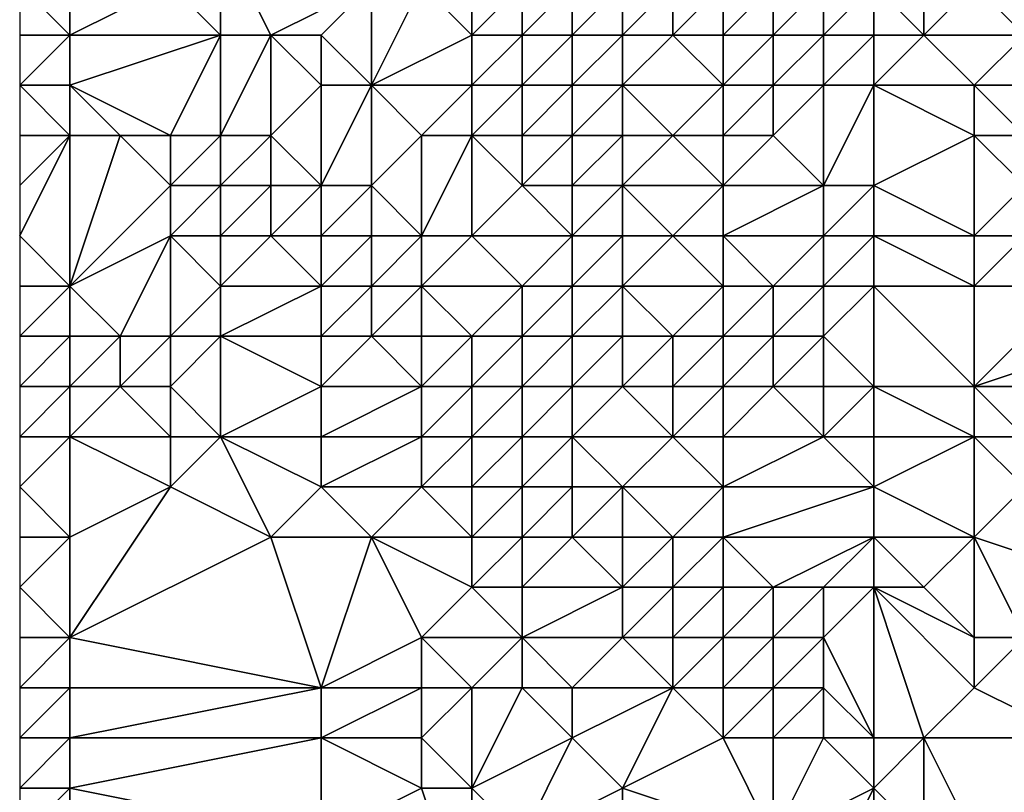
# Model space of a CAD drawing. Units: metres. Extents: x 75000 to 75625, y 355000 to 355500.
# Drawn here: x 75000 to 75020, y 355081 to 355096 of the extents above; entities that cross this region are included whole.
import ezdxf

# ---------------------------------------------------------------- set-up
doc = ezdxf.new("R2010")
doc.units = ezdxf.units.M
doc.layers.add('Terrain', color=15, linetype='Continuous')

msp = doc.modelspace()

# ---------------------------------------------------------------- linework, layer by layer
at = {"layer": 'Terrain'}
for points in [[(75004, 355096, 321.13), (75004, 355098, 322.47), (75003, 355097, 321.81), (75004, 355096, 321.13)], [(75005, 355096, 321.95), (75004, 355098, 322.47), (75004, 355096, 321.13), (75005, 355096, 321.95)], [(75005, 355096, 321.95), (75007, 355097, 323.84), (75004, 355098, 322.47), (75005, 355096, 321.95)], [(75001, 355096, 321.12), (75001, 355097, 321.53), (75000, 355097, 321.12), (75001, 355096, 321.12)], [(75001, 355096, 321.12), (75000, 355097, 321.12), (75000, 355096, 320.92), (75001, 355096, 321.12)], [(75004, 355096, 321.13), (75003, 355097, 321.81), (75001, 355096, 321.12), (75004, 355096, 321.13)], [(75001, 355096, 321.12), (75003, 355097, 321.81), (75001, 355097, 321.53), (75001, 355096, 321.12)], [(75006, 355096, 322.28), (75007, 355097, 323.84), (75005, 355096, 321.95), (75006, 355096, 322.28)], [(75007, 355095, 321.93), (75007, 355097, 323.84), (75006, 355096, 322.28), (75007, 355095, 321.93)], [(75007, 355095, 321.93), (75008, 355097, 324.04), (75007, 355097, 323.84), (75007, 355095, 321.93)], [(75007, 355095, 321.93), (75009, 355096, 323.4), (75008, 355097, 324.04), (75007, 355095, 321.93)], [(75009, 355096, 323.4), (75009, 355097, 324.93), (75008, 355097, 324.04), (75009, 355096, 323.4)], [(75010, 355096, 324.52), (75010, 355097, 327.02), (75009, 355096, 323.4), (75010, 355096, 324.52)], [(75009, 355096, 323.4), (75010, 355097, 327.02), (75009, 355097, 324.93), (75009, 355096, 323.4)], [(75011, 355096, 326.21), (75011, 355097, 328.14), (75010, 355096, 324.52), (75011, 355096, 326.21)], [(75010, 355096, 324.52), (75011, 355097, 328.14), (75010, 355097, 327.02), (75010, 355096, 324.52)], [(75012, 355096, 326.99), (75012, 355097, 329.4), (75011, 355096, 326.21), (75012, 355096, 326.99)], [(75011, 355096, 326.21), (75012, 355097, 329.4), (75011, 355097, 328.14), (75011, 355096, 326.21)], [(75013, 355096, 329.14), (75013, 355097, 330.87), (75012, 355096, 326.99), (75013, 355096, 329.14)], [(75012, 355096, 326.99), (75013, 355097, 330.87), (75012, 355097, 329.4), (75012, 355096, 326.99)], [(75014, 355096, 330.43), (75014, 355097, 331.83), (75013, 355096, 329.14), (75014, 355096, 330.43)], [(75013, 355096, 329.14), (75014, 355097, 331.83), (75013, 355097, 330.87), (75013, 355096, 329.14)], [(75015, 355096, 330.8), (75015, 355097, 332.26), (75014, 355096, 330.43), (75015, 355096, 330.8)], [(75014, 355096, 330.43), (75015, 355097, 332.26), (75014, 355097, 331.83), (75014, 355096, 330.43)], [(75016, 355096, 330.9), (75016, 355097, 332.43), (75015, 355096, 330.8), (75016, 355096, 330.9)], [(75015, 355096, 330.8), (75016, 355097, 332.43), (75015, 355097, 332.26), (75015, 355096, 330.8)], [(75017, 355096, 330.84), (75017, 355097, 332.01), (75016, 355096, 330.9), (75017, 355096, 330.84)], [(75016, 355096, 330.9), (75017, 355097, 332.01), (75016, 355097, 332.43), (75016, 355096, 330.9)], [(75017, 355096, 330.84), (75018, 355096, 331.1), (75017, 355097, 332.01), (75017, 355096, 330.84)], [(75017, 355097, 332.01), (75018, 355096, 331.1), (75018, 355097, 332), (75017, 355097, 332.01)], [(75020, 355096, 331.69), (75019, 355097, 332.22), (75018, 355096, 331.1), (75020, 355096, 331.69)], [(75018, 355096, 331.1), (75019, 355097, 332.22), (75018, 355097, 332), (75018, 355096, 331.1)], [(75020, 355096, 331.69), (75021, 355097, 332.79), (75019, 355097, 332.22), (75020, 355096, 331.69)], [(75001, 355095, 320.88), (75001, 355096, 321.12), (75000, 355095, 320.87), (75001, 355095, 320.88)], [(75001, 355096, 321.12), (75000, 355096, 320.92), (75000, 355095, 320.87), (75001, 355096, 321.12)], [(75003, 355094, 319.97), (75004, 355096, 321.13), (75001, 355095, 320.88), (75003, 355094, 319.97)], [(75001, 355095, 320.88), (75004, 355096, 321.13), (75001, 355096, 321.12), (75001, 355095, 320.88)], [(75004, 355094, 319.7), (75004, 355096, 321.13), (75003, 355094, 319.97), (75004, 355094, 319.7)], [(75005, 355094, 319.65), (75005, 355096, 321.95), (75004, 355094, 319.7), (75005, 355094, 319.65)], [(75004, 355094, 319.7), (75005, 355096, 321.95), (75004, 355096, 321.13), (75004, 355094, 319.7)], [(75005, 355094, 319.65), (75006, 355095, 321.34), (75005, 355096, 321.95), (75005, 355094, 319.65)], [(75006, 355095, 321.34), (75006, 355096, 322.28), (75005, 355096, 321.95), (75006, 355095, 321.34)], [(75007, 355095, 321.93), (75006, 355096, 322.28), (75006, 355095, 321.34), (75007, 355095, 321.93)], [(75009, 355095, 322.78), (75009, 355096, 323.4), (75007, 355095, 321.93), (75009, 355095, 322.78)], [(75010, 355095, 323.39), (75010, 355096, 324.52), (75009, 355095, 322.78), (75010, 355095, 323.39)], [(75009, 355095, 322.78), (75010, 355096, 324.52), (75009, 355096, 323.4), (75009, 355095, 322.78)], [(75011, 355095, 324.18), (75011, 355096, 326.21), (75010, 355095, 323.39), (75011, 355095, 324.18)], [(75010, 355095, 323.39), (75011, 355096, 326.21), (75010, 355096, 324.52), (75010, 355095, 323.39)], [(75012, 355095, 325.87), (75012, 355096, 326.99), (75011, 355095, 324.18), (75012, 355095, 325.87)], [(75011, 355095, 324.18), (75012, 355096, 326.99), (75011, 355096, 326.21), (75011, 355095, 324.18)], [(75014, 355095, 328.96), (75013, 355096, 329.14), (75012, 355095, 325.87), (75014, 355095, 328.96)], [(75012, 355095, 325.87), (75013, 355096, 329.14), (75012, 355096, 326.99), (75012, 355095, 325.87)], [(75014, 355095, 328.96), (75014, 355096, 330.43), (75013, 355096, 329.14), (75014, 355095, 328.96)], [(75015, 355095, 329.64), (75015, 355096, 330.8), (75014, 355095, 328.96), (75015, 355095, 329.64)], [(75014, 355095, 328.96), (75015, 355096, 330.8), (75014, 355096, 330.43), (75014, 355095, 328.96)], [(75016, 355095, 329.87), (75016, 355096, 330.9), (75015, 355095, 329.64), (75016, 355095, 329.87)], [(75015, 355095, 329.64), (75016, 355096, 330.9), (75015, 355096, 330.8), (75015, 355095, 329.64)], [(75017, 355095, 330.29), (75017, 355096, 330.84), (75016, 355095, 329.87), (75017, 355095, 330.29)], [(75016, 355095, 329.87), (75017, 355096, 330.84), (75016, 355096, 330.9), (75016, 355095, 329.87)], [(75017, 355095, 330.29), (75019, 355095, 330.48), (75018, 355096, 331.1), (75017, 355095, 330.29)], [(75017, 355095, 330.29), (75018, 355096, 331.1), (75017, 355096, 330.84), (75017, 355095, 330.29)], [(75019, 355095, 330.48), (75020, 355096, 331.69), (75018, 355096, 331.1), (75019, 355095, 330.48)], [(75021, 355095, 330.68), (75020, 355096, 331.69), (75019, 355095, 330.48), (75021, 355095, 330.68)], [(75001, 355094, 320.63), (75000, 355095, 320.87), (75000, 355094, 320.5), (75001, 355094, 320.63)], [(75001, 355094, 320.63), (75001, 355095, 320.88), (75000, 355095, 320.87), (75001, 355094, 320.63)], [(75003, 355094, 319.97), (75001, 355095, 320.88), (75002, 355094, 320.23), (75003, 355094, 319.97)], [(75002, 355094, 320.23), (75001, 355095, 320.88), (75001, 355094, 320.63), (75002, 355094, 320.23)], [(75006, 355093, 319.81), (75006, 355095, 321.34), (75005, 355094, 319.65), (75006, 355093, 319.81)], [(75007, 355093, 320.62), (75007, 355095, 321.93), (75006, 355093, 319.81), (75007, 355093, 320.62)], [(75006, 355093, 319.81), (75007, 355095, 321.93), (75006, 355095, 321.34), (75006, 355093, 319.81)], [(75007, 355093, 320.62), (75008, 355094, 321.51), (75007, 355095, 321.93), (75007, 355093, 320.62)], [(75008, 355094, 321.51), (75009, 355095, 322.78), (75007, 355095, 321.93), (75008, 355094, 321.51)], [(75009, 355094, 321.89), (75009, 355095, 322.78), (75008, 355094, 321.51), (75009, 355094, 321.89)], [(75010, 355094, 322.53), (75010, 355095, 323.39), (75009, 355094, 321.89), (75010, 355094, 322.53)], [(75009, 355094, 321.89), (75010, 355095, 323.39), (75009, 355095, 322.78), (75009, 355094, 321.89)], [(75011, 355094, 323.47), (75011, 355095, 324.18), (75010, 355094, 322.53), (75011, 355094, 323.47)], [(75010, 355094, 322.53), (75011, 355095, 324.18), (75010, 355095, 323.39), (75010, 355094, 322.53)], [(75012, 355094, 325.11), (75012, 355095, 325.87), (75011, 355094, 323.47), (75012, 355094, 325.11)], [(75011, 355094, 323.47), (75012, 355095, 325.87), (75011, 355095, 324.18), (75011, 355094, 323.47)], [(75013, 355094, 326.26), (75012, 355095, 325.87), (75012, 355094, 325.11), (75013, 355094, 326.26)], [(75013, 355094, 326.26), (75014, 355095, 328.96), (75012, 355095, 325.87), (75013, 355094, 326.26)], [(75014, 355094, 327.51), (75014, 355095, 328.96), (75013, 355094, 326.26), (75014, 355094, 327.51)], [(75015, 355094, 328.75), (75015, 355095, 329.64), (75014, 355094, 327.51), (75015, 355094, 328.75)], [(75014, 355094, 327.51), (75015, 355095, 329.64), (75014, 355095, 328.96), (75014, 355094, 327.51)], [(75016, 355093, 328.46), (75016, 355095, 329.87), (75015, 355094, 328.75), (75016, 355093, 328.46)], [(75015, 355094, 328.75), (75016, 355095, 329.87), (75015, 355095, 329.64), (75015, 355094, 328.75)], [(75017, 355093, 328.71), (75017, 355095, 330.29), (75016, 355093, 328.46), (75017, 355093, 328.71)], [(75016, 355093, 328.46), (75017, 355095, 330.29), (75016, 355095, 329.87), (75016, 355093, 328.46)], [(75017, 355093, 328.71), (75019, 355094, 329.44), (75017, 355095, 330.29), (75017, 355093, 328.71)], [(75017, 355095, 330.29), (75019, 355094, 329.44), (75019, 355095, 330.48), (75017, 355095, 330.29)], [(75020, 355094, 329.62), (75019, 355095, 330.48), (75019, 355094, 329.44), (75020, 355094, 329.62)], [(75020, 355094, 329.62), (75021, 355095, 330.68), (75019, 355095, 330.48), (75020, 355094, 329.62)], [(75001, 355091, 319.33), (75001, 355094, 320.63), (75000, 355092, 319.47), (75001, 355091, 319.33)], [(75001, 355094, 320.63), (75000, 355094, 320.5), (75000, 355093, 319.92), (75001, 355094, 320.63)], [(75001, 355094, 320.63), (75000, 355093, 319.92), (75000, 355092, 319.47), (75001, 355094, 320.63)], [(75001, 355091, 319.33), (75003, 355093, 319.67), (75002, 355094, 320.23), (75001, 355091, 319.33)], [(75001, 355091, 319.33), (75002, 355094, 320.23), (75001, 355094, 320.63), (75001, 355091, 319.33)], [(75003, 355093, 319.67), (75003, 355094, 319.97), (75002, 355094, 320.23), (75003, 355093, 319.67)], [(75004, 355093, 319.21), (75004, 355094, 319.7), (75003, 355093, 319.67), (75004, 355093, 319.21)], [(75003, 355093, 319.67), (75004, 355094, 319.7), (75003, 355094, 319.97), (75003, 355093, 319.67)], [(75005, 355093, 319.07), (75005, 355094, 319.65), (75004, 355093, 319.21), (75005, 355093, 319.07)], [(75004, 355093, 319.21), (75005, 355094, 319.65), (75004, 355094, 319.7), (75004, 355093, 319.21)], [(75006, 355093, 319.81), (75005, 355094, 319.65), (75005, 355093, 319.07), (75006, 355093, 319.81)], [(75008, 355092, 320.23), (75008, 355094, 321.51), (75007, 355093, 320.62), (75008, 355092, 320.23)], [(75009, 355092, 320.78), (75009, 355094, 321.89), (75008, 355092, 320.23), (75009, 355092, 320.78)], [(75008, 355092, 320.23), (75009, 355094, 321.89), (75008, 355094, 321.51), (75008, 355092, 320.23)], [(75009, 355092, 320.78), (75010, 355093, 321.81), (75009, 355094, 321.89), (75009, 355092, 320.78)], [(75010, 355093, 321.81), (75010, 355094, 322.53), (75009, 355094, 321.89), (75010, 355093, 321.81)], [(75011, 355093, 322.47), (75011, 355094, 323.47), (75010, 355093, 321.81), (75011, 355093, 322.47)], [(75010, 355093, 321.81), (75011, 355094, 323.47), (75010, 355094, 322.53), (75010, 355093, 321.81)], [(75012, 355093, 323.45), (75012, 355094, 325.11), (75011, 355093, 322.47), (75012, 355093, 323.45)], [(75011, 355093, 322.47), (75012, 355094, 325.11), (75011, 355094, 323.47), (75011, 355093, 322.47)], [(75014, 355093, 325.61), (75013, 355094, 326.26), (75012, 355093, 323.45), (75014, 355093, 325.61)], [(75012, 355093, 323.45), (75013, 355094, 326.26), (75012, 355094, 325.11), (75012, 355093, 323.45)], [(75014, 355093, 325.61), (75014, 355094, 327.51), (75013, 355094, 326.26), (75014, 355093, 325.61)], [(75016, 355093, 328.46), (75015, 355094, 328.75), (75014, 355093, 325.61), (75016, 355093, 328.46)], [(75014, 355093, 325.61), (75015, 355094, 328.75), (75014, 355094, 327.51), (75014, 355093, 325.61)], [(75017, 355093, 328.71), (75019, 355092, 327.95), (75019, 355094, 329.44), (75017, 355093, 328.71)], [(75019, 355092, 327.95), (75020, 355093, 328.79), (75019, 355094, 329.44), (75019, 355092, 327.95)], [(75020, 355093, 328.79), (75020, 355094, 329.62), (75019, 355094, 329.44), (75020, 355093, 328.79)], [(75001, 355091, 319.33), (75003, 355092, 319.79), (75003, 355093, 319.67), (75001, 355091, 319.33)], [(75004, 355092, 319.43), (75004, 355093, 319.21), (75003, 355092, 319.79), (75004, 355092, 319.43)], [(75003, 355092, 319.79), (75004, 355093, 319.21), (75003, 355093, 319.67), (75003, 355092, 319.79)], [(75005, 355092, 319.08), (75005, 355093, 319.07), (75004, 355092, 319.43), (75005, 355092, 319.08)], [(75004, 355092, 319.43), (75005, 355093, 319.07), (75004, 355093, 319.21), (75004, 355092, 319.43)], [(75006, 355092, 319.19), (75006, 355093, 319.81), (75005, 355092, 319.08), (75006, 355092, 319.19)], [(75005, 355092, 319.08), (75006, 355093, 319.81), (75005, 355093, 319.07), (75005, 355092, 319.08)], [(75007, 355092, 319.66), (75007, 355093, 320.62), (75006, 355092, 319.19), (75007, 355092, 319.66)], [(75006, 355092, 319.19), (75007, 355093, 320.62), (75006, 355093, 319.81), (75006, 355092, 319.19)], [(75008, 355092, 320.23), (75007, 355093, 320.62), (75007, 355092, 319.66), (75008, 355092, 320.23)], [(75011, 355092, 321.68), (75010, 355093, 321.81), (75009, 355092, 320.78), (75011, 355092, 321.68)], [(75011, 355092, 321.68), (75011, 355093, 322.47), (75010, 355093, 321.81), (75011, 355092, 321.68)], [(75012, 355092, 322.39), (75012, 355093, 323.45), (75011, 355092, 321.68), (75012, 355092, 322.39)], [(75011, 355092, 321.68), (75012, 355093, 323.45), (75011, 355093, 322.47), (75011, 355092, 321.68)], [(75013, 355092, 323.33), (75012, 355093, 323.45), (75012, 355092, 322.39), (75013, 355092, 323.33)], [(75013, 355092, 323.33), (75014, 355093, 325.61), (75012, 355093, 323.45), (75013, 355092, 323.33)], [(75014, 355092, 324.34), (75014, 355093, 325.61), (75013, 355092, 323.33), (75014, 355092, 324.34)], [(75016, 355092, 326.81), (75016, 355093, 328.46), (75014, 355092, 324.34), (75016, 355092, 326.81)], [(75014, 355092, 324.34), (75016, 355093, 328.46), (75014, 355093, 325.61), (75014, 355092, 324.34)], [(75017, 355092, 327.44), (75017, 355093, 328.71), (75016, 355092, 326.81), (75017, 355092, 327.44)], [(75016, 355092, 326.81), (75017, 355093, 328.71), (75016, 355093, 328.46), (75016, 355092, 326.81)], [(75017, 355092, 327.44), (75019, 355092, 327.95), (75017, 355093, 328.71), (75017, 355092, 327.44)], [(75020, 355092, 328.2), (75020, 355093, 328.79), (75019, 355092, 327.95), (75020, 355092, 328.2)], [(75001, 355091, 319.33), (75000, 355092, 319.47), (75000, 355091, 319.35), (75001, 355091, 319.33)], [(75002, 355090, 319.26), (75003, 355092, 319.79), (75001, 355091, 319.33), (75002, 355090, 319.26)], [(75003, 355090, 319.49), (75003, 355092, 319.79), (75002, 355090, 319.26), (75003, 355090, 319.49)], [(75003, 355090, 319.49), (75004, 355091, 319.45), (75003, 355092, 319.79), (75003, 355090, 319.49)], [(75004, 355091, 319.45), (75004, 355092, 319.43), (75003, 355092, 319.79), (75004, 355091, 319.45)], [(75006, 355091, 319.02), (75005, 355092, 319.08), (75004, 355091, 319.45), (75006, 355091, 319.02)], [(75004, 355091, 319.45), (75005, 355092, 319.08), (75004, 355092, 319.43), (75004, 355091, 319.45)], [(75006, 355091, 319.02), (75006, 355092, 319.19), (75005, 355092, 319.08), (75006, 355091, 319.02)], [(75007, 355091, 319.19), (75007, 355092, 319.66), (75006, 355091, 319.02), (75007, 355091, 319.19)], [(75006, 355091, 319.02), (75007, 355092, 319.66), (75006, 355092, 319.19), (75006, 355091, 319.02)], [(75008, 355091, 319.71), (75008, 355092, 320.23), (75007, 355091, 319.19), (75008, 355091, 319.71)], [(75007, 355091, 319.19), (75008, 355092, 320.23), (75007, 355092, 319.66), (75007, 355091, 319.19)], [(75010, 355091, 320.39), (75009, 355092, 320.78), (75008, 355091, 319.71), (75010, 355091, 320.39)], [(75008, 355091, 319.71), (75009, 355092, 320.78), (75008, 355092, 320.23), (75008, 355091, 319.71)], [(75010, 355091, 320.39), (75011, 355092, 321.68), (75009, 355092, 320.78), (75010, 355091, 320.39)], [(75011, 355091, 320.69), (75011, 355092, 321.68), (75010, 355091, 320.39), (75011, 355091, 320.69)], [(75012, 355091, 321.35), (75012, 355092, 322.39), (75011, 355091, 320.69), (75012, 355091, 321.35)], [(75011, 355091, 320.69), (75012, 355092, 322.39), (75011, 355092, 321.68), (75011, 355091, 320.69)], [(75014, 355091, 323.2), (75013, 355092, 323.33), (75012, 355091, 321.35), (75014, 355091, 323.2)], [(75012, 355091, 321.35), (75013, 355092, 323.33), (75012, 355092, 322.39), (75012, 355091, 321.35)], [(75014, 355091, 323.2), (75014, 355092, 324.34), (75013, 355092, 323.33), (75014, 355091, 323.2)], [(75015, 355091, 324.25), (75016, 355092, 326.81), (75014, 355092, 324.34), (75015, 355091, 324.25)], [(75015, 355091, 324.25), (75014, 355092, 324.34), (75014, 355091, 323.2), (75015, 355091, 324.25)], [(75016, 355091, 325.34), (75016, 355092, 326.81), (75015, 355091, 324.25), (75016, 355091, 325.34)], [(75017, 355091, 326.16), (75017, 355092, 327.44), (75016, 355091, 325.34), (75017, 355091, 326.16)], [(75016, 355091, 325.34), (75017, 355092, 327.44), (75016, 355092, 326.81), (75016, 355091, 325.34)], [(75017, 355091, 326.16), (75019, 355091, 327.2), (75017, 355092, 327.44), (75017, 355091, 326.16)], [(75017, 355092, 327.44), (75019, 355091, 327.2), (75019, 355092, 327.95), (75017, 355092, 327.44)], [(75021, 355091, 327.8), (75020, 355092, 328.2), (75019, 355091, 327.2), (75021, 355091, 327.8)], [(75019, 355091, 327.2), (75020, 355092, 328.2), (75019, 355092, 327.95), (75019, 355091, 327.2)], [(75001, 355090, 319.21), (75001, 355091, 319.33), (75000, 355090, 319.33), (75001, 355090, 319.21)], [(75001, 355091, 319.33), (75000, 355091, 319.35), (75000, 355090, 319.33), (75001, 355091, 319.33)], [(75002, 355090, 319.26), (75001, 355091, 319.33), (75001, 355090, 319.21), (75002, 355090, 319.26)], [(75004, 355090, 319.62), (75004, 355091, 319.45), (75003, 355090, 319.49), (75004, 355090, 319.62)], [(75006, 355090, 319.06), (75006, 355091, 319.02), (75004, 355090, 319.62), (75006, 355090, 319.06)], [(75004, 355090, 319.62), (75006, 355091, 319.02), (75004, 355091, 319.45), (75004, 355090, 319.62)], [(75007, 355090, 319.25), (75007, 355091, 319.19), (75006, 355090, 319.06), (75007, 355090, 319.25)], [(75006, 355090, 319.06), (75007, 355091, 319.19), (75006, 355091, 319.02), (75006, 355090, 319.06)], [(75008, 355090, 319.44), (75008, 355091, 319.71), (75007, 355090, 319.25), (75008, 355090, 319.44)], [(75007, 355090, 319.25), (75008, 355091, 319.71), (75007, 355091, 319.19), (75007, 355090, 319.25)], [(75009, 355090, 319.54), (75010, 355091, 320.39), (75008, 355091, 319.71), (75009, 355090, 319.54)], [(75009, 355090, 319.54), (75008, 355091, 319.71), (75008, 355090, 319.44), (75009, 355090, 319.54)], [(75010, 355090, 319.65), (75010, 355091, 320.39), (75009, 355090, 319.54), (75010, 355090, 319.65)], [(75011, 355090, 320.1), (75011, 355091, 320.69), (75010, 355090, 319.65), (75011, 355090, 320.1)], [(75010, 355090, 319.65), (75011, 355091, 320.69), (75010, 355091, 320.39), (75010, 355090, 319.65)], [(75012, 355090, 320.69), (75012, 355091, 321.35), (75011, 355090, 320.1), (75012, 355090, 320.69)], [(75011, 355090, 320.1), (75012, 355091, 321.35), (75011, 355091, 320.69), (75011, 355090, 320.1)], [(75013, 355090, 321.44), (75014, 355091, 323.2), (75012, 355091, 321.35), (75013, 355090, 321.44)], [(75013, 355090, 321.44), (75012, 355091, 321.35), (75012, 355090, 320.69), (75013, 355090, 321.44)], [(75014, 355090, 322.12), (75014, 355091, 323.2), (75013, 355090, 321.44), (75014, 355090, 322.12)], [(75015, 355090, 323.24), (75015, 355091, 324.25), (75014, 355090, 322.12), (75015, 355090, 323.24)], [(75014, 355090, 322.12), (75015, 355091, 324.25), (75014, 355091, 323.2), (75014, 355090, 322.12)], [(75016, 355090, 324.24), (75016, 355091, 325.34), (75015, 355090, 323.24), (75016, 355090, 324.24)], [(75015, 355090, 323.24), (75016, 355091, 325.34), (75015, 355091, 324.25), (75015, 355090, 323.24)], [(75017, 355089, 324.11), (75017, 355091, 326.16), (75016, 355090, 324.24), (75017, 355089, 324.11)], [(75016, 355090, 324.24), (75017, 355091, 326.16), (75016, 355091, 325.34), (75016, 355090, 324.24)], [(75017, 355089, 324.11), (75019, 355089, 325.8), (75017, 355091, 326.16), (75017, 355089, 324.11)], [(75017, 355091, 326.16), (75019, 355089, 325.8), (75019, 355091, 327.2), (75017, 355091, 326.16)], [(75019, 355089, 325.8), (75022, 355090, 327.37), (75021, 355091, 327.8), (75019, 355089, 325.8)], [(75019, 355089, 325.8), (75021, 355091, 327.8), (75019, 355091, 327.2), (75019, 355089, 325.8)], [(75001, 355089, 319.3), (75001, 355090, 319.21), (75000, 355089, 319.38), (75001, 355089, 319.3)], [(75001, 355090, 319.21), (75000, 355090, 319.33), (75000, 355089, 319.38), (75001, 355090, 319.21)], [(75002, 355089, 319.21), (75002, 355090, 319.26), (75001, 355089, 319.3), (75002, 355089, 319.21)], [(75001, 355089, 319.3), (75002, 355090, 319.26), (75001, 355090, 319.21), (75001, 355089, 319.3)], [(75003, 355089, 319.21), (75003, 355090, 319.49), (75002, 355089, 319.21), (75003, 355089, 319.21)], [(75002, 355089, 319.21), (75003, 355090, 319.49), (75002, 355090, 319.26), (75002, 355089, 319.21)], [(75004, 355088, 319.11), (75004, 355090, 319.62), (75003, 355089, 319.21), (75004, 355088, 319.11)], [(75003, 355089, 319.21), (75004, 355090, 319.62), (75003, 355090, 319.49), (75003, 355089, 319.21)], [(75004, 355088, 319.11), (75006, 355089, 319.01), (75004, 355090, 319.62), (75004, 355088, 319.11)], [(75006, 355089, 319.01), (75006, 355090, 319.06), (75004, 355090, 319.62), (75006, 355089, 319.01)], [(75008, 355089, 319.13), (75007, 355090, 319.25), (75006, 355089, 319.01), (75008, 355089, 319.13)], [(75006, 355089, 319.01), (75007, 355090, 319.25), (75006, 355090, 319.06), (75006, 355089, 319.01)], [(75008, 355089, 319.13), (75008, 355090, 319.44), (75007, 355090, 319.25), (75008, 355089, 319.13)], [(75009, 355089, 319.16), (75009, 355090, 319.54), (75008, 355089, 319.13), (75009, 355089, 319.16)], [(75008, 355089, 319.13), (75009, 355090, 319.54), (75008, 355090, 319.44), (75008, 355089, 319.13)], [(75010, 355089, 319.21), (75010, 355090, 319.65), (75009, 355089, 319.16), (75010, 355089, 319.21)], [(75009, 355089, 319.16), (75010, 355090, 319.65), (75009, 355090, 319.54), (75009, 355089, 319.16)], [(75011, 355089, 319.95), (75011, 355090, 320.1), (75010, 355089, 319.21), (75011, 355089, 319.95)], [(75010, 355089, 319.21), (75011, 355090, 320.1), (75010, 355090, 319.65), (75010, 355089, 319.21)], [(75012, 355089, 320.5), (75012, 355090, 320.69), (75011, 355089, 319.95), (75012, 355089, 320.5)], [(75011, 355089, 319.95), (75012, 355090, 320.69), (75011, 355090, 320.1), (75011, 355089, 319.95)], [(75013, 355089, 320.91), (75013, 355090, 321.44), (75012, 355089, 320.5), (75013, 355089, 320.91)], [(75012, 355089, 320.5), (75013, 355090, 321.44), (75012, 355090, 320.69), (75012, 355089, 320.5)], [(75014, 355089, 321.77), (75014, 355090, 322.12), (75013, 355089, 320.91), (75014, 355089, 321.77)], [(75013, 355089, 320.91), (75014, 355090, 322.12), (75013, 355090, 321.44), (75013, 355089, 320.91)], [(75015, 355089, 323.03), (75015, 355090, 323.24), (75014, 355089, 321.77), (75015, 355089, 323.03)], [(75014, 355089, 321.77), (75015, 355090, 323.24), (75014, 355090, 322.12), (75014, 355089, 321.77)], [(75016, 355089, 323.76), (75016, 355090, 324.24), (75015, 355089, 323.03), (75016, 355089, 323.76)], [(75015, 355089, 323.03), (75016, 355090, 324.24), (75015, 355090, 323.24), (75015, 355089, 323.03)], [(75017, 355089, 324.11), (75016, 355090, 324.24), (75016, 355089, 323.76), (75017, 355089, 324.11)], [(75022, 355089, 326.61), (75022, 355090, 327.37), (75019, 355089, 325.8), (75022, 355089, 326.61)], [(75001, 355088, 319.33), (75001, 355089, 319.3), (75000, 355088, 319.52), (75001, 355088, 319.33)], [(75001, 355089, 319.3), (75000, 355089, 319.38), (75000, 355088, 319.52), (75001, 355089, 319.3)], [(75003, 355088, 319.15), (75002, 355089, 319.21), (75001, 355088, 319.33), (75003, 355088, 319.15)], [(75001, 355088, 319.33), (75002, 355089, 319.21), (75001, 355089, 319.3), (75001, 355088, 319.33)], [(75003, 355088, 319.15), (75003, 355089, 319.21), (75002, 355089, 319.21), (75003, 355088, 319.15)], [(75004, 355088, 319.11), (75003, 355089, 319.21), (75003, 355088, 319.15), (75004, 355088, 319.11)], [(75006, 355088, 318.88), (75006, 355089, 319.01), (75004, 355088, 319.11), (75006, 355088, 318.88)], [(75008, 355088, 318.85), (75008, 355089, 319.13), (75006, 355088, 318.88), (75008, 355088, 318.85)], [(75006, 355088, 318.88), (75008, 355089, 319.13), (75006, 355089, 319.01), (75006, 355088, 318.88)], [(75009, 355088, 319.02), (75009, 355089, 319.16), (75008, 355088, 318.85), (75009, 355088, 319.02)], [(75008, 355088, 318.85), (75009, 355089, 319.16), (75008, 355089, 319.13), (75008, 355088, 318.85)], [(75010, 355088, 319.21), (75010, 355089, 319.21), (75009, 355088, 319.02), (75010, 355088, 319.21)], [(75009, 355088, 319.02), (75010, 355089, 319.21), (75009, 355089, 319.16), (75009, 355088, 319.02)], [(75011, 355088, 319.81), (75011, 355089, 319.95), (75010, 355088, 319.21), (75011, 355088, 319.81)], [(75010, 355088, 319.21), (75011, 355089, 319.95), (75010, 355089, 319.21), (75010, 355088, 319.21)], [(75013, 355088, 320.83), (75012, 355089, 320.5), (75011, 355088, 319.81), (75013, 355088, 320.83)], [(75011, 355088, 319.81), (75012, 355089, 320.5), (75011, 355089, 319.95), (75011, 355088, 319.81)], [(75013, 355088, 320.83), (75013, 355089, 320.91), (75012, 355089, 320.5), (75013, 355088, 320.83)], [(75014, 355088, 321.53), (75014, 355089, 321.77), (75013, 355088, 320.83), (75014, 355088, 321.53)], [(75013, 355088, 320.83), (75014, 355089, 321.77), (75013, 355089, 320.91), (75013, 355088, 320.83)], [(75016, 355088, 323.04), (75015, 355089, 323.03), (75014, 355088, 321.53), (75016, 355088, 323.04)], [(75014, 355088, 321.53), (75015, 355089, 323.03), (75014, 355089, 321.77), (75014, 355088, 321.53)], [(75016, 355088, 323.04), (75016, 355089, 323.76), (75015, 355089, 323.03), (75016, 355088, 323.04)], [(75017, 355088, 323.31), (75017, 355089, 324.11), (75016, 355088, 323.04), (75017, 355088, 323.31)], [(75016, 355088, 323.04), (75017, 355089, 324.11), (75016, 355089, 323.76), (75016, 355088, 323.04)], [(75017, 355088, 323.31), (75019, 355088, 324.9), (75017, 355089, 324.11), (75017, 355088, 323.31)], [(75017, 355089, 324.11), (75019, 355088, 324.9), (75019, 355089, 325.8), (75017, 355089, 324.11)], [(75020, 355088, 325.37), (75019, 355089, 325.8), (75019, 355088, 324.9), (75020, 355088, 325.37)], [(75020, 355088, 325.37), (75022, 355089, 326.61), (75019, 355089, 325.8), (75020, 355088, 325.37)], [(75001, 355086, 319.08), (75001, 355088, 319.33), (75000, 355087, 319.28), (75001, 355086, 319.08)], [(75001, 355088, 319.33), (75000, 355088, 319.52), (75000, 355087, 319.28), (75001, 355088, 319.33)], [(75001, 355086, 319.08), (75003, 355087, 319.07), (75001, 355088, 319.33), (75001, 355086, 319.08)], [(75003, 355087, 319.07), (75003, 355088, 319.15), (75001, 355088, 319.33), (75003, 355087, 319.07)], [(75005, 355086, 318.79), (75004, 355088, 319.11), (75003, 355087, 319.07), (75005, 355086, 318.79)], [(75003, 355087, 319.07), (75004, 355088, 319.11), (75003, 355088, 319.15), (75003, 355087, 319.07)], [(75005, 355086, 318.79), (75006, 355087, 318.85), (75004, 355088, 319.11), (75005, 355086, 318.79)], [(75006, 355087, 318.85), (75006, 355088, 318.88), (75004, 355088, 319.11), (75006, 355087, 318.85)], [(75008, 355087, 318.78), (75008, 355088, 318.85), (75006, 355087, 318.85), (75008, 355087, 318.78)], [(75006, 355087, 318.85), (75008, 355088, 318.85), (75006, 355088, 318.88), (75006, 355087, 318.85)], [(75009, 355087, 318.8), (75009, 355088, 319.02), (75008, 355087, 318.78), (75009, 355087, 318.8)], [(75008, 355087, 318.78), (75009, 355088, 319.02), (75008, 355088, 318.85), (75008, 355087, 318.78)], [(75010, 355087, 318.94), (75010, 355088, 319.21), (75009, 355087, 318.8), (75010, 355087, 318.94)], [(75009, 355087, 318.8), (75010, 355088, 319.21), (75009, 355088, 319.02), (75009, 355087, 318.8)], [(75011, 355087, 319.33), (75011, 355088, 319.81), (75010, 355087, 318.94), (75011, 355087, 319.33)], [(75010, 355087, 318.94), (75011, 355088, 319.81), (75010, 355088, 319.21), (75010, 355087, 318.94)], [(75012, 355087, 320.06), (75013, 355088, 320.83), (75011, 355088, 319.81), (75012, 355087, 320.06)], [(75012, 355087, 320.06), (75011, 355088, 319.81), (75011, 355087, 319.33), (75012, 355087, 320.06)], [(75014, 355087, 321.05), (75013, 355088, 320.83), (75012, 355087, 320.06), (75014, 355087, 321.05)], [(75014, 355087, 321.05), (75014, 355088, 321.53), (75013, 355088, 320.83), (75014, 355087, 321.05)], [(75017, 355087, 322.79), (75016, 355088, 323.04), (75014, 355087, 321.05), (75017, 355087, 322.79)], [(75014, 355087, 321.05), (75016, 355088, 323.04), (75014, 355088, 321.53), (75014, 355087, 321.05)], [(75017, 355087, 322.79), (75017, 355088, 323.31), (75016, 355088, 323.04), (75017, 355087, 322.79)], [(75017, 355087, 322.79), (75019, 355086, 323.33), (75019, 355088, 324.9), (75017, 355087, 322.79)], [(75017, 355087, 322.79), (75019, 355088, 324.9), (75017, 355088, 323.31), (75017, 355087, 322.79)], [(75019, 355086, 323.33), (75020, 355087, 324.53), (75019, 355088, 324.9), (75019, 355086, 323.33)], [(75020, 355087, 324.53), (75020, 355088, 325.37), (75019, 355088, 324.9), (75020, 355087, 324.53)], [(75001, 355086, 319.08), (75000, 355087, 319.28), (75000, 355086, 319.14), (75001, 355086, 319.08)], [(75001, 355084, 318.7), (75003, 355087, 319.07), (75001, 355086, 319.08), (75001, 355084, 318.7)], [(75001, 355084, 318.7), (75005, 355086, 318.79), (75003, 355087, 319.07), (75001, 355084, 318.7)], [(75007, 355086, 318.77), (75006, 355087, 318.85), (75005, 355086, 318.79), (75007, 355086, 318.77)], [(75007, 355086, 318.77), (75008, 355087, 318.78), (75006, 355087, 318.85), (75007, 355086, 318.77)], [(75009, 355086, 318.73), (75008, 355087, 318.78), (75007, 355086, 318.77), (75009, 355086, 318.73)], [(75009, 355086, 318.73), (75009, 355087, 318.8), (75008, 355087, 318.78), (75009, 355086, 318.73)], [(75010, 355086, 318.83), (75010, 355087, 318.94), (75009, 355086, 318.73), (75010, 355086, 318.83)], [(75009, 355086, 318.73), (75010, 355087, 318.94), (75009, 355087, 318.8), (75009, 355086, 318.73)], [(75011, 355086, 318.97), (75011, 355087, 319.33), (75010, 355086, 318.83), (75011, 355086, 318.97)], [(75010, 355086, 318.83), (75011, 355087, 319.33), (75010, 355087, 318.94), (75010, 355086, 318.83)], [(75012, 355086, 319.42), (75012, 355087, 320.06), (75011, 355086, 318.97), (75012, 355086, 319.42)], [(75011, 355086, 318.97), (75012, 355087, 320.06), (75011, 355087, 319.33), (75011, 355086, 318.97)], [(75013, 355086, 319.95), (75012, 355087, 320.06), (75012, 355086, 319.42), (75013, 355086, 319.95)], [(75013, 355086, 319.95), (75014, 355087, 321.05), (75012, 355087, 320.06), (75013, 355086, 319.95)], [(75014, 355086, 320.42), (75014, 355087, 321.05), (75013, 355086, 319.95), (75014, 355086, 320.42)], [(75017, 355086, 322.21), (75017, 355087, 322.79), (75014, 355086, 320.42), (75017, 355086, 322.21)], [(75014, 355086, 320.42), (75017, 355087, 322.79), (75014, 355087, 321.05), (75014, 355086, 320.42)], [(75017, 355086, 322.21), (75019, 355086, 323.33), (75017, 355087, 322.79), (75017, 355086, 322.21)], [(75022, 355085, 323.98), (75020, 355087, 324.53), (75019, 355086, 323.33), (75022, 355085, 323.98)], [(75001, 355084, 318.7), (75001, 355086, 319.08), (75000, 355085, 318.96), (75001, 355084, 318.7)], [(75001, 355086, 319.08), (75000, 355086, 319.14), (75000, 355085, 318.96), (75001, 355086, 319.08)], [(75006, 355083, 318.57), (75005, 355086, 318.79), (75001, 355084, 318.7), (75006, 355083, 318.57)], [(75006, 355083, 318.57), (75007, 355086, 318.77), (75005, 355086, 318.79), (75006, 355083, 318.57)], [(75006, 355083, 318.57), (75008, 355084, 318.68), (75007, 355086, 318.77), (75006, 355083, 318.57)], [(75008, 355084, 318.68), (75009, 355085, 318.69), (75007, 355086, 318.77), (75008, 355084, 318.68)], [(75009, 355085, 318.69), (75009, 355086, 318.73), (75007, 355086, 318.77), (75009, 355085, 318.69)], [(75010, 355085, 318.97), (75010, 355086, 318.83), (75009, 355085, 318.69), (75010, 355085, 318.97)], [(75009, 355085, 318.69), (75010, 355086, 318.83), (75009, 355086, 318.73), (75009, 355085, 318.69)], [(75012, 355085, 318.97), (75011, 355086, 318.97), (75010, 355085, 318.97), (75012, 355085, 318.97)], [(75010, 355085, 318.97), (75011, 355086, 318.97), (75010, 355086, 318.83), (75010, 355085, 318.97)], [(75012, 355085, 318.97), (75012, 355086, 319.42), (75011, 355086, 318.97), (75012, 355085, 318.97)], [(75013, 355085, 319.27), (75013, 355086, 319.95), (75012, 355085, 318.97), (75013, 355085, 319.27)], [(75012, 355085, 318.97), (75013, 355086, 319.95), (75012, 355086, 319.42), (75012, 355085, 318.97)], [(75014, 355085, 319.7), (75014, 355086, 320.42), (75013, 355085, 319.27), (75014, 355085, 319.7)], [(75013, 355085, 319.27), (75014, 355086, 320.42), (75013, 355086, 319.95), (75013, 355085, 319.27)], [(75015, 355085, 320.39), (75014, 355086, 320.42), (75014, 355085, 319.7), (75015, 355085, 320.39)], [(75015, 355085, 320.39), (75017, 355086, 322.21), (75014, 355086, 320.42), (75015, 355085, 320.39)], [(75016, 355085, 320.96), (75017, 355086, 322.21), (75015, 355085, 320.39), (75016, 355085, 320.96)], [(75017, 355085, 321.43), (75017, 355086, 322.21), (75016, 355085, 320.96), (75017, 355085, 321.43)], [(75017, 355085, 321.43), (75018, 355085, 322.17), (75017, 355086, 322.21), (75017, 355085, 321.43)], [(75017, 355086, 322.21), (75018, 355085, 322.17), (75019, 355086, 323.33), (75017, 355086, 322.21)], [(75019, 355084, 321.83), (75019, 355086, 323.33), (75018, 355085, 322.17), (75019, 355084, 321.83)], [(75020, 355084, 322.72), (75019, 355086, 323.33), (75019, 355084, 321.83), (75020, 355084, 322.72)], [(75020, 355084, 322.72), (75022, 355085, 323.98), (75019, 355086, 323.33), (75020, 355084, 322.72)], [(75001, 355084, 318.7), (75000, 355085, 318.96), (75000, 355084, 318.57), (75001, 355084, 318.7)], [(75010, 355084, 318.8), (75009, 355085, 318.69), (75008, 355084, 318.68), (75010, 355084, 318.8)], [(75010, 355084, 318.8), (75010, 355085, 318.97), (75009, 355085, 318.69), (75010, 355084, 318.8)], [(75012, 355084, 318.96), (75012, 355085, 318.97), (75010, 355084, 318.8), (75012, 355084, 318.96)], [(75010, 355084, 318.8), (75012, 355085, 318.97), (75010, 355085, 318.97), (75010, 355084, 318.8)], [(75013, 355084, 319.06), (75013, 355085, 319.27), (75012, 355084, 318.96), (75013, 355084, 319.06)], [(75012, 355084, 318.96), (75013, 355085, 319.27), (75012, 355085, 318.97), (75012, 355084, 318.96)], [(75014, 355084, 319.26), (75014, 355085, 319.7), (75013, 355084, 319.06), (75014, 355084, 319.26)], [(75013, 355084, 319.06), (75014, 355085, 319.7), (75013, 355085, 319.27), (75013, 355084, 319.06)], [(75015, 355084, 319.71), (75015, 355085, 320.39), (75014, 355084, 319.26), (75015, 355084, 319.71)], [(75014, 355084, 319.26), (75015, 355085, 320.39), (75014, 355085, 319.7), (75014, 355084, 319.26)], [(75016, 355084, 320.27), (75016, 355085, 320.96), (75015, 355084, 319.71), (75016, 355084, 320.27)], [(75015, 355084, 319.71), (75016, 355085, 320.96), (75015, 355085, 320.39), (75015, 355084, 319.71)], [(75017, 355082, 319.26), (75017, 355085, 321.43), (75016, 355084, 320.27), (75017, 355082, 319.26)], [(75016, 355084, 320.27), (75017, 355085, 321.43), (75016, 355085, 320.96), (75016, 355084, 320.27)], [(75017, 355082, 319.26), (75018, 355082, 320.07), (75017, 355085, 321.43), (75017, 355082, 319.26)], [(75017, 355085, 321.43), (75018, 355082, 320.07), (75019, 355083, 321.16), (75017, 355085, 321.43)], [(75017, 355085, 321.43), (75019, 355083, 321.16), (75019, 355084, 321.83), (75017, 355085, 321.43)], [(75017, 355085, 321.43), (75019, 355084, 321.83), (75018, 355085, 322.17), (75017, 355085, 321.43)], [(75001, 355083, 318.55), (75001, 355084, 318.7), (75000, 355083, 318.4), (75001, 355083, 318.55)], [(75001, 355084, 318.7), (75000, 355084, 318.57), (75000, 355083, 318.4), (75001, 355084, 318.7)], [(75006, 355083, 318.57), (75001, 355084, 318.7), (75001, 355083, 318.55), (75006, 355083, 318.57)], [(75008, 355083, 318.69), (75008, 355084, 318.68), (75006, 355083, 318.57), (75008, 355083, 318.69)], [(75009, 355083, 318.82), (75010, 355084, 318.8), (75008, 355084, 318.68), (75009, 355083, 318.82)], [(75009, 355083, 318.82), (75008, 355084, 318.68), (75008, 355083, 318.69), (75009, 355083, 318.82)], [(75010, 355083, 318.68), (75010, 355084, 318.8), (75009, 355083, 318.82), (75010, 355083, 318.68)], [(75011, 355083, 318.8), (75012, 355084, 318.96), (75010, 355084, 318.8), (75011, 355083, 318.8)], [(75011, 355083, 318.8), (75010, 355084, 318.8), (75010, 355083, 318.68), (75011, 355083, 318.8)], [(75013, 355083, 318.9), (75012, 355084, 318.96), (75011, 355083, 318.8), (75013, 355083, 318.9)], [(75013, 355083, 318.9), (75013, 355084, 319.06), (75012, 355084, 318.96), (75013, 355083, 318.9)], [(75014, 355083, 318.96), (75014, 355084, 319.26), (75013, 355083, 318.9), (75014, 355083, 318.96)], [(75013, 355083, 318.9), (75014, 355084, 319.26), (75013, 355084, 319.06), (75013, 355083, 318.9)], [(75015, 355083, 319.35), (75015, 355084, 319.71), (75014, 355083, 318.96), (75015, 355083, 319.35)], [(75014, 355083, 318.96), (75015, 355084, 319.71), (75014, 355084, 319.26), (75014, 355083, 318.96)], [(75016, 355083, 319.62), (75016, 355084, 320.27), (75015, 355083, 319.35), (75016, 355083, 319.62)], [(75015, 355083, 319.35), (75016, 355084, 320.27), (75015, 355084, 319.71), (75015, 355083, 319.35)], [(75017, 355082, 319.26), (75016, 355084, 320.27), (75016, 355083, 319.62), (75017, 355082, 319.26)], [(75021, 355082, 322.05), (75020, 355084, 322.72), (75019, 355083, 321.16), (75021, 355082, 322.05)], [(75019, 355083, 321.16), (75020, 355084, 322.72), (75019, 355084, 321.83), (75019, 355083, 321.16)], [(75001, 355082, 318.48), (75001, 355083, 318.55), (75000, 355082, 318.36), (75001, 355082, 318.48)], [(75001, 355083, 318.55), (75000, 355083, 318.4), (75000, 355082, 318.36), (75001, 355083, 318.55)], [(75006, 355082, 318.46), (75006, 355083, 318.57), (75001, 355082, 318.48), (75006, 355082, 318.46)], [(75001, 355082, 318.48), (75006, 355083, 318.57), (75001, 355083, 318.55), (75001, 355082, 318.48)], [(75008, 355082, 318.53), (75008, 355083, 318.69), (75006, 355082, 318.46), (75008, 355082, 318.53)], [(75006, 355082, 318.46), (75008, 355083, 318.69), (75006, 355083, 318.57), (75006, 355082, 318.46)], [(75009, 355081, 318.51), (75009, 355083, 318.82), (75008, 355082, 318.53), (75009, 355081, 318.51)], [(75008, 355082, 318.53), (75009, 355083, 318.82), (75008, 355083, 318.69), (75008, 355082, 318.53)], [(75009, 355081, 318.51), (75010, 355083, 318.68), (75009, 355083, 318.82), (75009, 355081, 318.51)], [(75009, 355081, 318.51), (75011, 355082, 318.71), (75010, 355083, 318.68), (75009, 355081, 318.51)], [(75011, 355082, 318.71), (75011, 355083, 318.8), (75010, 355083, 318.68), (75011, 355082, 318.71)], [(75012, 355081, 318.62), (75013, 355083, 318.9), (75011, 355082, 318.71), (75012, 355081, 318.62)], [(75011, 355082, 318.71), (75013, 355083, 318.9), (75011, 355083, 318.8), (75011, 355082, 318.71)], [(75012, 355081, 318.62), (75014, 355082, 318.88), (75013, 355083, 318.9), (75012, 355081, 318.62)], [(75014, 355082, 318.88), (75014, 355083, 318.96), (75013, 355083, 318.9), (75014, 355082, 318.88)], [(75015, 355082, 318.97), (75015, 355083, 319.35), (75014, 355082, 318.88), (75015, 355082, 318.97)], [(75014, 355082, 318.88), (75015, 355083, 319.35), (75014, 355083, 318.96), (75014, 355082, 318.88)], [(75016, 355082, 319.01), (75016, 355083, 319.62), (75015, 355082, 318.97), (75016, 355082, 319.01)], [(75015, 355082, 318.97), (75016, 355083, 319.62), (75015, 355083, 319.35), (75015, 355082, 318.97)], [(75017, 355082, 319.26), (75016, 355083, 319.62), (75016, 355082, 319.01), (75017, 355082, 319.26)], [(75021, 355082, 322.05), (75019, 355083, 321.16), (75018, 355082, 320.07), (75021, 355082, 322.05)], [(75001, 355081, 318.4), (75001, 355082, 318.48), (75000, 355081, 318.28), (75001, 355081, 318.4)], [(75000, 355081, 318.28), (75001, 355082, 318.48), (75000, 355082, 318.36), (75000, 355081, 318.28)], [(75006, 355080, 318.33), (75006, 355082, 318.46), (75001, 355081, 318.4), (75006, 355080, 318.33)], [(75001, 355081, 318.4), (75006, 355082, 318.46), (75001, 355082, 318.48), (75001, 355081, 318.4)], [(75006, 355080, 318.33), (75008, 355081, 318.42), (75006, 355082, 318.46), (75006, 355080, 318.33)], [(75008, 355081, 318.42), (75008, 355082, 318.53), (75006, 355082, 318.46), (75008, 355081, 318.42)], [(75009, 355081, 318.51), (75008, 355082, 318.53), (75008, 355081, 318.42), (75009, 355081, 318.51)], [(75010, 355080, 318.4), (75011, 355082, 318.71), (75009, 355081, 318.51), (75010, 355080, 318.4)], [(75010, 355080, 318.4), (75012, 355081, 318.62), (75011, 355082, 318.71), (75010, 355080, 318.4)], [(75015, 355080, 318.79), (75014, 355082, 318.88), (75012, 355081, 318.62), (75015, 355080, 318.79)], [(75015, 355080, 318.79), (75015, 355082, 318.97), (75014, 355082, 318.88), (75015, 355080, 318.79)], [(75015, 355080, 318.79), (75016, 355082, 319.01), (75015, 355082, 318.97), (75015, 355080, 318.79)], [(75015, 355080, 318.79), (75017, 355081, 319.16), (75016, 355082, 319.01), (75015, 355080, 318.79)], [(75017, 355081, 319.16), (75017, 355082, 319.26), (75016, 355082, 319.01), (75017, 355081, 319.16)], [(75017, 355081, 319.16), (75018, 355080, 319.93), (75018, 355082, 320.07), (75017, 355081, 319.16)], [(75017, 355081, 319.16), (75018, 355082, 320.07), (75017, 355082, 319.26), (75017, 355081, 319.16)], [(75019, 355080, 320.16), (75021, 355082, 322.05), (75018, 355082, 320.07), (75019, 355080, 320.16)], [(75019, 355080, 320.16), (75018, 355082, 320.07), (75018, 355080, 319.93), (75019, 355080, 320.16)], [(75019, 355080, 320.16), (75021, 355081, 321.09), (75021, 355082, 322.05), (75019, 355080, 320.16)], [(75001, 355080, 318.32), (75001, 355081, 318.4), (75000, 355080, 318.21), (75001, 355080, 318.32)], [(75001, 355081, 318.4), (75000, 355081, 318.28), (75000, 355080, 318.21), (75001, 355081, 318.4)], [(75006, 355080, 318.33), (75001, 355081, 318.4), (75001, 355080, 318.32), (75006, 355080, 318.33)], [(75009, 355078, 318.33), (75008, 355081, 318.42), (75006, 355080, 318.33), (75009, 355078, 318.33)], [(75009, 355078, 318.33), (75009, 355081, 318.51), (75008, 355081, 318.42), (75009, 355078, 318.33)], [(75009, 355078, 318.33), (75010, 355080, 318.4), (75009, 355081, 318.51), (75009, 355078, 318.33)], [(75012, 355080, 318.55), (75012, 355081, 318.62), (75010, 355080, 318.4), (75012, 355080, 318.55)], [(75015, 355080, 318.79), (75012, 355081, 318.62), (75012, 355080, 318.55), (75015, 355080, 318.79)], [(75016, 355079, 319.19), (75017, 355081, 319.16), (75015, 355080, 318.79), (75016, 355079, 319.19)], [(75017, 355079, 319.61), (75017, 355081, 319.16), (75016, 355079, 319.19), (75017, 355079, 319.61)], [(75017, 355079, 319.61), (75018, 355080, 319.93), (75017, 355081, 319.16), (75017, 355079, 319.61)], [(75020, 355080, 320.37), (75021, 355081, 321.09), (75019, 355080, 320.16), (75020, 355080, 320.37)]]:
    msp.add_3dface(points, dxfattribs=at)

doc.saveas('drawing.dxf')
